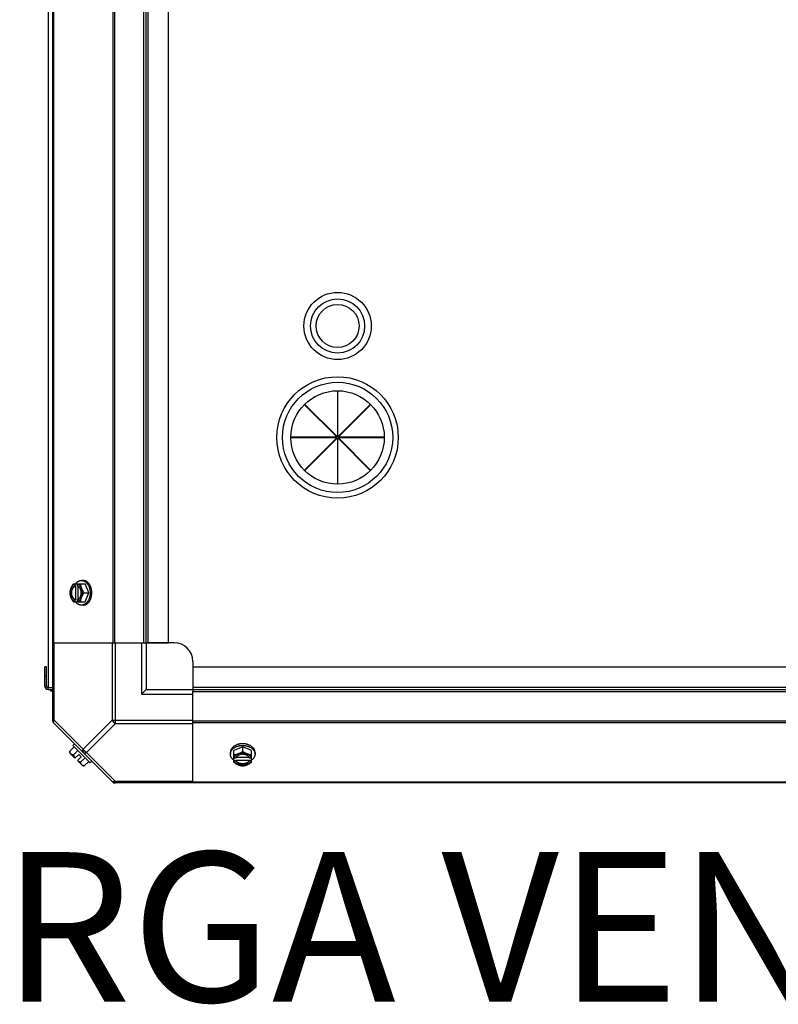
# Model space of a CAD drawing. Units: millimetres. Extents: x 549 to 14219, y 793 to 5379.
# Drawn here: x 12785 to 13191, y 3171 to 3698 of the extents above; entities that cross this region are included whole.
import ezdxf
from ezdxf.enums import TextEntityAlignment as Align

# ---------------------------------------------------------------- set-up
doc = ezdxf.new("R2010")
doc.units = ezdxf.units.MM
doc.header["$LTSCALE"] = 50
doc.layers.add('3_ALL_AXES', color=7, linetype='Continuous')
doc.styles.add('Arial', font='arial.ttf')

# ---------------------------------------------------------------- blocks, each defined once
blk = doc.blocks.new('BLOCO_10TR_1')
at = {"layer": '3_ALL_AXES', "color": 7, "linetype": 'Continuous'}
for p, q in [((12802.77, 3322.44), (12802.77, 4100.41)), ((12800.52, 3340.37), (12800.52, 4070.37)), ((12803.12, 4058.42), (12803.12, 3364.42)), ((12834.95, 4058.42), (12834.95, 3364.42)), ((12835.79, 4058.42), (12835.79, 3364.42)), ((12851.59, 3364.42), (12851.59, 4058.42)), ((12852.77, 3364.42), (12852.77, 4058.42)), ((12853.95, 3364.42), (12853.95, 4058.42)), ((12864.77, 3364.42), (12864.77, 4058.42)), ((12955.16, 3499.11), (12955.16, 3474.54)), ((12955.39, 3499.11), (12955.16, 3499.11)), ((12955.39, 3474.54), (12955.39, 3499.11)), ((12937.63, 3491.76), (12937.79, 3491.91)), ((12955.01, 3474.38), (12937.63, 3491.76)), ((12937.79, 3491.91), (12955.16, 3474.54)), ((12955.39, 3474.54), (12972.76, 3491.91)), ((12972.91, 3491.76), (12955.54, 3474.38)), ((12972.76, 3491.91), (12972.91, 3491.76)), ((12930.44, 3474.38), (12930.44, 3474.16)), ((12955.01, 3474.38), (12930.44, 3474.38)), ((12930.44, 3474.16), (12955.01, 3474.16)), ((12937.63, 3456.79), (12955.01, 3474.16)), ((12955.16, 3474), (12937.79, 3456.63)), ((12955.16, 3474), (12955.16, 3449.44)), ((12955.39, 3449.44), (12955.39, 3474)), ((12972.76, 3456.63), (12955.39, 3474)), ((12980.11, 3474.38), (12955.54, 3474.38)), ((12955.54, 3474.16), (12972.91, 3456.79)), ((12955.54, 3474.16), (12980.11, 3474.16)), ((12980.11, 3474.16), (12980.11, 3474.38)), ((12937.79, 3456.63), (12937.63, 3456.79)), ((12972.91, 3456.79), (12972.76, 3456.63)), ((12955.16, 3449.44), (12955.39, 3449.44)), ((12813.83, 3395.88), (12820.08, 3395.88)), ((12814.68, 3395.79), (12814.68, 3394.81)), ((12814.68, 3394.81), (12814.96, 3394.81)), ((12814.96, 3394.81), (12814.96, 3387.43)), ((12816.03, 3394.81), (12816.03, 3395.79)), ((12816.31, 3387.57), (12816.31, 3394.67)), ((12819.04, 3397.73), (12818.14, 3397.73)), ((12822.03, 3391.12), (12820.08, 3395.88)), ((12819.66, 3391.12), (12822.03, 3391.12)), ((12820.08, 3386.36), (12822.03, 3391.12)), ((12813.83, 3386.36), (12820.08, 3386.36)), ((12814.68, 3387.43), (12814.68, 3386.46)), ((12814.96, 3387.43), (12814.68, 3387.43)), ((12816.03, 3386.46), (12816.03, 3387.43)), ((12819.04, 3384.52), (12818.14, 3384.52)), ((12802.77, 3364.42), (12851.59, 3364.42)), ((12803.51, 3322.98), (12803.51, 3364.42)), ((12834.57, 3364.42), (12834.57, 3322.98)), ((12836.33, 3321.22), (12836.33, 3364.42)), ((12850.27, 3364.42), (12850.27, 3336.92)), ((12851.59, 3364.42), (12864.77, 3364.42)), ((12852.77, 3364.42), (12852.77, 3339.42)), ((12867.77, 3364.42), (12853.46, 3364.42)), ((12798.47, 3341.37), (12798.47, 3351.42)), ((12799.42, 3351.42), (12798.47, 3351.42)), ((12799.42, 3341.37), (12799.42, 3351.42)), ((12877.77, 3354.42), (12877.77, 3339.42)), ((12877.77, 3351.42), (12877.77, 3338.24)), ((12877.77, 3351.42), (13571.77, 3351.42)), ((12799.42, 3346.42), (12798.47, 3346.42)), ((12798.47, 3341.37), (12799.42, 3341.37)), ((12800.42, 3339.42), (12800.42, 3340.37)), ((12800.42, 3340.37), (12802.77, 3340.37)), ((12800.42, 3339.42), (12802.77, 3339.42)), ((12801.82, 3338.42), (12801.82, 3339.42)), ((12802.77, 3338.42), (12801.82, 3338.42)), ((12852.77, 3339.42), (12850.27, 3336.92)), ((12850.27, 3336.92), (12877.77, 3336.92)), ((12852.77, 3339.42), (12877.77, 3339.42)), ((12877.77, 3340.6), (13571.77, 3340.6)), ((12877.77, 3339.42), (13571.77, 3339.42)), ((12877.77, 3289.42), (12877.77, 3338.24)), ((12877.77, 3338.24), (13571.77, 3338.24)), ((12803.51, 3322.98), (12802.77, 3322.98)), ((12803.12, 3321.6), (12834.95, 3289.77)), ((12803.51, 3322.98), (12819.04, 3307.45)), ((12834.57, 3322.98), (12819.04, 3307.45)), ((12836.33, 3321.22), (12820.8, 3305.69)), ((12834.57, 3322.98), (12877.77, 3322.98)), ((12836.33, 3321.22), (12877.77, 3321.22)), ((13571.77, 3322.44), (12877.77, 3322.44)), ((13571.77, 3321.6), (12877.77, 3321.6)), ((12814.37, 3310.35), (12813.47, 3309.46)), ((12813.47, 3309.46), (12822.81, 3300.12)), ((12811.88, 3306.31), (12814.25, 3308.68)), ((12814.68, 3302.68), (12811.99, 3305.37)), ((12816.19, 3306.73), (12813.83, 3304.36)), ((12814.68, 3302.68), (12816.67, 3304.67)), ((12818.02, 3303.32), (12816.67, 3304.67)), ((12820.8, 3305.69), (12836.33, 3290.15)), ((12897.87, 3305.69), (12897.87, 3304.79)), ((12904.47, 3308.68), (12899.71, 3306.73)), ((12899.71, 3300.47), (12899.71, 3306.73)), ((12904.47, 3306.31), (12904.47, 3308.68)), ((12909.24, 3306.73), (12904.47, 3308.68)), ((12909.24, 3300.47), (12909.24, 3306.73)), ((12911.08, 3305.69), (12911.08, 3304.79)), ((12816.03, 3301.33), (12818.02, 3303.32)), ((12818.72, 3298.64), (12816.03, 3301.33)), ((12817.71, 3300.47), (12820.08, 3302.84)), ((12819.66, 3298.53), (12822.03, 3300.9)), ((12822.81, 3300.12), (12823.71, 3301.02)), ((12900.78, 3302.68), (12899.81, 3302.68)), ((12899.81, 3301.33), (12900.78, 3301.33)), ((12900.78, 3301.33), (12900.78, 3301.61)), ((12900.78, 3301.61), (12908.16, 3301.61)), ((12908.02, 3302.96), (12900.92, 3302.96)), ((12909.14, 3302.68), (12908.16, 3302.68)), ((12908.16, 3301.61), (12908.16, 3301.33)), ((12908.16, 3301.33), (12909.14, 3301.33)), ((12836.33, 3289.42), (12836.33, 3290.15)), ((12877.77, 3290.15), (12836.33, 3290.15)), ((13613.76, 3289.42), (12836.33, 3289.42)), ((13571.77, 3289.77), (12877.77, 3289.77))]:
    blk.add_line(p, q, dxfattribs=at)
for centre, radius in [((12955.27, 3533.92), 18), ((12955.27, 3533.92), 14.5), ((12955.27, 3533.92), 11.5), ((12955.27, 3474.27), 32.5), ((12955.27, 3474.27), 29.5), ((12955.27, 3474.27), 25)]:
    blk.add_circle(centre, radius, dxfattribs=at)
for centre, radius, start, end in [((12822.62, 3391.9), 8.84, 153.2038, 153.9002), ((12823.95, 3391.91), 8.82, 153.2031, 153.9009), ((12822.61, 3390.34), 8.82, 206.0991, 206.7969), ((12823.97, 3390.35), 8.84, 206.0998, 206.7962), ((12867.77, 3354.42), 10, 0, 90), ((12800.42, 3341.37), 1.95, 180, 270), ((12800.42, 3341.37), 1, 180, 270), ((12805.27, 3322.98), 2.5, 180, 225), ((12803.95, 3322.44), 1.18, 180, 225), ((12820.12, 3306.77), 8.25, 183.1897, 189.7356), ((12820.12, 3306.77), 6.74, 200.9052, 216.8699), ((12820.12, 3306.77), 6.74, 233.1301, 249.0948), ((12820.12, 3306.77), 8.25, 260.2644, 266.8103), ((12903.69, 3310.6), 8.82, 243.2031, 243.9009), ((12903.7, 3309.27), 8.84, 243.2038, 243.9002), ((12905.25, 3310.62), 8.84, 296.0998, 296.7962), ((12905.26, 3309.25), 8.82, 296.0991, 296.7969), ((12836.33, 3291.92), 2.5, 225, 270), ((12835.79, 3290.6), 1.18, 225, 270)]:
    blk.add_arc(centre, radius, start, end, dxfattribs=at)
for points, knots in [([(12812.44, 3393.5), (12812.4, 3393.4), (12812.32, 3393.2), (12812.18, 3392.8), (12812.04, 3392.3), (12811.94, 3391.8), (12811.9, 3391.41), (12811.89, 3391.22), (12811.88, 3391.12)], [0, 0, 0, 0, 0.133688, 0.265245, 0.521008, 0.766168, 0.884566, 1, 1, 1, 1]), ([(12812.44, 3393.5), (12812.4, 3393.41), (12812.33, 3393.23), (12812.21, 3392.85), (12812.09, 3392.35), (12812.01, 3391.74), (12811.98, 3391.12), (12812.01, 3390.5), (12812.09, 3389.89), (12812.21, 3389.4), (12812.33, 3389.02), (12812.4, 3388.83), (12812.44, 3388.74)], [0, 0, 0, 0, 0.06025, 0.1214, 0.245824, 0.37237, 0.5, 0.62763, 0.754176, 0.878601, 0.93975, 1, 1, 1, 1]), ([(12813.83, 3395.88), (12813.68, 3395.7), (12813.41, 3395.32), (12813.04, 3394.73), (12812.76, 3394.22), (12812.57, 3393.81), (12812.48, 3393.61), (12812.44, 3393.5)], [0, 0, 0, 0, 0.255342, 0.508254, 0.757001, 0.879345, 1, 1, 1, 1]), ([(12814.68, 3395.79), (12814.56, 3395.75), (12814.33, 3395.67), (12814, 3395.49), (12813.68, 3395.26), (12813.38, 3394.99), (12813.1, 3394.67), (12812.85, 3394.32), (12812.62, 3393.92), (12812.5, 3393.65), (12812.44, 3393.5)], [0, 0, 0, 0, 0.11088, 0.224917, 0.342794, 0.465054, 0.591961, 0.723547, 0.859688, 1, 1, 1, 1]), ([(12814.68, 3394.81), (12814.61, 3394.79), (12814.47, 3394.72), (12814.26, 3394.61), (12814.06, 3394.47), (12813.87, 3394.31), (12813.69, 3394.12), (12813.52, 3393.92), (12813.36, 3393.7), (12813.22, 3393.46), (12813.09, 3393.2), (12812.94, 3392.84), (12812.79, 3392.35), (12812.68, 3391.75), (12812.65, 3391.12), (12812.68, 3390.5), (12812.79, 3389.89), (12812.97, 3389.32), (12813.17, 3388.87), (12813.36, 3388.55), (12813.52, 3388.33), (12813.69, 3388.12), (12813.87, 3387.94), (12814.06, 3387.78), (12814.26, 3387.64), (12814.47, 3387.52), (12814.61, 3387.46), (12814.68, 3387.43)], [0, 0, 0, 0, 0.025909, 0.052443, 0.079675, 0.107677, 0.136505, 0.166181, 0.196702, 0.228043, 0.260162, 0.293, 0.360481, 0.429779, 0.500018, 0.570258, 0.639555, 0.707036, 0.771955, 0.803297, 0.833817, 0.863493, 0.892321, 0.920324, 0.947557, 0.974091, 1, 1, 1, 1]), ([(12813.98, 3388.11), (12813.9, 3388.21), (12813.74, 3388.4), (12813.53, 3388.72), (12813.39, 3389.01), (12813.28, 3389.26), (12813.19, 3389.51), (12813.09, 3389.85), (12813, 3390.26), (12812.95, 3390.69), (12812.93, 3391.12), (12812.95, 3391.56), (12813, 3391.98), (12813.09, 3392.4), (12813.19, 3392.73), (12813.28, 3392.99), (12813.39, 3393.23), (12813.53, 3393.53), (12813.74, 3393.85), (12813.9, 3394.04), (12813.98, 3394.13)], [0, 0, 0, 0, 0.056366, 0.114921, 0.175543, 0.206575, 0.238037, 0.302086, 0.36736, 0.433476, 0.500019, 0.566561, 0.632675, 0.697946, 0.761989, 0.793448, 0.824477, 0.885092, 0.943641, 1, 1, 1, 1]), ([(12813.98, 3394.13), (12814.05, 3394.21), (12814.2, 3394.36), (12814.44, 3394.55), (12814.69, 3394.7), (12814.87, 3394.78), (12814.96, 3394.81)], [0, 0, 0, 0, 0.262889, 0.516572, 0.761936, 1, 1, 1, 1]), ([(12814.91, 3395.9), (12815.02, 3396.04), (12815.24, 3396.31), (12815.54, 3396.62), (12815.8, 3396.84), (12816.06, 3397.04), (12816.33, 3397.22), (12816.61, 3397.36), (12816.82, 3397.46), (12817.03, 3397.54), (12817.25, 3397.61), (12817.47, 3397.66), (12817.69, 3397.7), (12817.92, 3397.72), (12818.06, 3397.73), (12818.14, 3397.73)], [0, 0, 0, 0, 0.138282, 0.272013, 0.337235, 0.401387, 0.526639, 0.587918, 0.648386, 0.708138, 0.767274, 0.825906, 0.884154, 0.942143, 1, 1, 1, 1]), ([(12818.27, 3393.5), (12818.21, 3393.65), (12818.09, 3393.92), (12817.86, 3394.32), (12817.61, 3394.67), (12817.33, 3394.99), (12817.03, 3395.26), (12816.71, 3395.49), (12816.38, 3395.67), (12816.15, 3395.75), (12816.03, 3395.79)], [0, 0, 0, 0, 0.140312, 0.276453, 0.408039, 0.534946, 0.657206, 0.775083, 0.88912, 1, 1, 1, 1]), ([(12816.31, 3394.68), (12816.29, 3394.7), (12816.2, 3394.74), (12816.1, 3394.79), (12816.03, 3394.81)], [0, 0, 0, 0, 0.253, 1, 1, 1, 1]), ([(12816.31, 3387.56), (12816.37, 3387.59), (12816.5, 3387.67), (12816.68, 3387.8), (12816.86, 3387.95), (12817.02, 3388.12), (12817.18, 3388.31), (12817.32, 3388.51), (12817.45, 3388.73), (12817.58, 3388.96), (12817.68, 3389.2), (12817.78, 3389.46), (12817.86, 3389.72), (12817.95, 3390.08), (12818.03, 3390.55), (12818.06, 3391.12), (12818.03, 3391.69), (12817.95, 3392.16), (12817.86, 3392.53), (12817.78, 3392.79), (12817.68, 3393.04), (12817.58, 3393.29), (12817.45, 3393.52), (12817.32, 3393.73), (12817.18, 3393.94), (12817.02, 3394.12), (12816.86, 3394.29), (12816.68, 3394.44), (12816.5, 3394.57), (12816.37, 3394.65), (12816.31, 3394.68)], [0, 0, 0, 0, 0.026326, 0.053298, 0.080975, 0.109401, 0.138592, 0.168547, 0.199248, 0.230663, 0.262746, 0.295439, 0.328674, 0.362373, 0.430795, 0.499999, 0.569202, 0.637624, 0.671323, 0.704558, 0.737251, 0.769334, 0.800749, 0.83145, 0.861406, 0.890598, 0.919024, 0.946701, 0.973674, 1, 1, 1, 1]), ([(12818.27, 3393.5), (12818.23, 3393.61), (12818.15, 3393.81), (12818.01, 3394.21), (12817.87, 3394.71), (12817.78, 3395.21), (12817.73, 3395.6), (12817.72, 3395.79), (12817.71, 3395.88)], [0, 0, 0, 0, 0.133688, 0.265245, 0.521008, 0.766168, 0.884566, 1, 1, 1, 1]), ([(12818.14, 3397.73), (12818.27, 3397.73), (12818.53, 3397.71), (12818.84, 3397.65), (12819.1, 3397.59), (12819.35, 3397.51), (12819.6, 3397.4), (12819.84, 3397.28), (12820.07, 3397.14), (12820.37, 3396.94), (12820.7, 3396.66), (12821.01, 3396.34), (12821.3, 3395.99), (12821.58, 3395.6), (12821.83, 3395.19), (12822.05, 3394.74), (12822.25, 3394.27), (12822.42, 3393.78), (12822.56, 3393.28), (12822.63, 3392.93), (12822.66, 3392.76)], [0, 0, 0, 0, 0.053017, 0.106391, 0.133331, 0.160485, 0.215565, 0.243577, 0.271937, 0.329779, 0.38927, 0.450515, 0.513564, 0.578414, 0.64502, 0.713289, 0.783095, 0.854279, 0.926652, 1, 1, 1, 1]), ([(12819.66, 3391.12), (12819.51, 3391.31), (12819.24, 3391.69), (12818.87, 3392.28), (12818.6, 3392.79), (12818.4, 3393.2), (12818.31, 3393.4), (12818.27, 3393.5)], [0, 0, 0, 0, 0.255342, 0.508254, 0.757001, 0.879345, 1, 1, 1, 1]), ([(12818.27, 3388.74), (12818.31, 3388.83), (12818.38, 3389.02), (12818.5, 3389.4), (12818.62, 3389.89), (12818.7, 3390.5), (12818.73, 3391.12), (12818.7, 3391.74), (12818.62, 3392.35), (12818.5, 3392.85), (12818.38, 3393.23), (12818.31, 3393.41), (12818.27, 3393.5)], [0, 0, 0, 0, 0.06025, 0.1214, 0.245824, 0.37237, 0.5, 0.62763, 0.754176, 0.878601, 0.93975, 1, 1, 1, 1]), ([(12823.13, 3394.31), (12823.03, 3394.56), (12822.86, 3394.93), (12822.6, 3395.39), (12822.39, 3395.72), (12822.17, 3396.03), (12821.93, 3396.31), (12821.68, 3396.57), (12821.42, 3396.81), (12821.14, 3397.02), (12820.86, 3397.21), (12820.57, 3397.37), (12820.27, 3397.5), (12819.97, 3397.6), (12819.66, 3397.67), (12819.35, 3397.72), (12819.14, 3397.73), (12819.04, 3397.73)], [0, 0, 0, 0, 0.143754, 0.213655, 0.282117, 0.349089, 0.414545, 0.478485, 0.540936, 0.601953, 0.661627, 0.720074, 0.777442, 0.833908, 0.889673, 0.944958, 1, 1, 1, 1]), ([(12823.71, 3391.12), (12823.71, 3391.26), (12823.7, 3391.54), (12823.67, 3392.02), (12823.6, 3392.56), (12823.48, 3393.16), (12823.33, 3393.75), (12823.2, 3394.12), (12823.13, 3394.31)], [0, 0, 0, 0, 0.127526, 0.254882, 0.444856, 0.632847, 0.818135, 1, 1, 1, 1]), ([(12811.88, 3391.12), (12811.89, 3391.03), (12811.9, 3390.84), (12811.94, 3390.45), (12812.04, 3389.95), (12812.18, 3389.45), (12812.32, 3389.05), (12812.4, 3388.84), (12812.44, 3388.74)], [0, 0, 0, 0, 0.115434, 0.233832, 0.478992, 0.734755, 0.866312, 1, 1, 1, 1]), ([(12812.44, 3388.74), (12812.48, 3388.64), (12812.57, 3388.43), (12812.76, 3388.02), (12813.04, 3387.52), (12813.41, 3386.93), (12813.68, 3386.55), (12813.83, 3386.36)], [0, 0, 0, 0, 0.120655, 0.242999, 0.491746, 0.744658, 1, 1, 1, 1]), ([(12812.44, 3388.74), (12812.5, 3388.6), (12812.62, 3388.32), (12812.85, 3387.93), (12813.1, 3387.57), (12813.38, 3387.26), (12813.68, 3386.98), (12814, 3386.76), (12814.33, 3386.58), (12814.56, 3386.49), (12814.68, 3386.46)], [0, 0, 0, 0, 0.140312, 0.276453, 0.408039, 0.534946, 0.657206, 0.775083, 0.88912, 1, 1, 1, 1]), ([(12814.96, 3387.43), (12814.87, 3387.47), (12814.69, 3387.55), (12814.44, 3387.7), (12814.2, 3387.89), (12814.05, 3388.04), (12813.98, 3388.11)], [0, 0, 0, 0, 0.238053, 0.483411, 0.737097, 1, 1, 1, 1]), ([(12816.03, 3386.46), (12816.15, 3386.49), (12816.38, 3386.58), (12816.71, 3386.76), (12817.03, 3386.98), (12817.33, 3387.26), (12817.61, 3387.57), (12817.86, 3387.93), (12818.09, 3388.32), (12818.21, 3388.6), (12818.27, 3388.74)], [0, 0, 0, 0, 0.11088, 0.224917, 0.342794, 0.465054, 0.591961, 0.723547, 0.859688, 1, 1, 1, 1]), ([(12817.71, 3386.36), (12817.72, 3386.45), (12817.73, 3386.65), (12817.78, 3387.04), (12817.87, 3387.53), (12818.01, 3388.03), (12818.15, 3388.44), (12818.23, 3388.64), (12818.27, 3388.74)], [0, 0, 0, 0, 0.115434, 0.233832, 0.478992, 0.734755, 0.866312, 1, 1, 1, 1]), ([(12822.66, 3389.46), (12822.62, 3389.28), (12822.55, 3388.94), (12822.41, 3388.43), (12822.24, 3387.95), (12822.04, 3387.48), (12821.82, 3387.04), (12821.57, 3386.63), (12821.29, 3386.25), (12821, 3385.9), (12820.69, 3385.58), (12820.36, 3385.3), (12820.07, 3385.1), (12819.83, 3384.96), (12819.59, 3384.84), (12819.34, 3384.74), (12819.09, 3384.66), (12818.84, 3384.59), (12818.52, 3384.53), (12818.27, 3384.52), (12818.14, 3384.52)], [0, 0, 0, 0, 0.073346, 0.145709, 0.216874, 0.286657, 0.354902, 0.421484, 0.486315, 0.549348, 0.610583, 0.670074, 0.727923, 0.756289, 0.78431, 0.839413, 0.866582, 0.893537, 0.946946, 1, 1, 1, 1]), ([(12818.27, 3388.74), (12818.31, 3388.84), (12818.4, 3389.05), (12818.6, 3389.46), (12818.87, 3389.97), (12819.24, 3390.56), (12819.51, 3390.94), (12819.66, 3391.12)], [0, 0, 0, 0, 0.120655, 0.242999, 0.491746, 0.744658, 1, 1, 1, 1]), ([(12822.66, 3392.76), (12822.69, 3392.62), (12822.74, 3392.29), (12822.79, 3391.74), (12822.81, 3391.33), (12822.81, 3391.12)], [0, 0, 0, 0, 0.248312, 0.623414, 1, 1, 1, 1]), ([(12822.81, 3391.12), (12822.81, 3390.98), (12822.8, 3390.63), (12822.76, 3390.07), (12822.69, 3389.66), (12822.66, 3389.46)], [0, 0, 0, 0, 0.251193, 0.627066, 1, 1, 1, 1]), ([(12823.13, 3387.94), (12823.22, 3388.19), (12823.37, 3388.63), (12823.53, 3389.28), (12823.63, 3389.89), (12823.69, 3390.5), (12823.71, 3390.92), (12823.71, 3391.12)], [0, 0, 0, 0, 0.243256, 0.429539, 0.618285, 0.80876, 1, 1, 1, 1]), ([(12818.14, 3384.52), (12818.06, 3384.52), (12817.92, 3384.52), (12817.69, 3384.55), (12817.47, 3384.58), (12817.25, 3384.64), (12817.03, 3384.7), (12816.82, 3384.78), (12816.61, 3384.88), (12816.33, 3385.03), (12816.06, 3385.2), (12815.8, 3385.4), (12815.54, 3385.63), (12815.24, 3385.93), (12815.02, 3386.2), (12814.91, 3386.35)], [0, 0, 0, 0, 0.057857, 0.115845, 0.174093, 0.232726, 0.291861, 0.351613, 0.412081, 0.47336, 0.598612, 0.662765, 0.727986, 0.861718, 1, 1, 1, 1]), ([(12816.03, 3387.43), (12816.05, 3387.44), (12816.15, 3387.48), (12816.24, 3387.52), (12816.31, 3387.56)], [0, 0, 0, 0, 0.247251, 1, 1, 1, 1]), ([(12819.04, 3384.52), (12819.14, 3384.52), (12819.35, 3384.53), (12819.66, 3384.57), (12819.97, 3384.65), (12820.27, 3384.75), (12820.57, 3384.88), (12820.86, 3385.04), (12821.14, 3385.22), (12821.42, 3385.44), (12821.68, 3385.67), (12821.93, 3385.93), (12822.17, 3386.22), (12822.39, 3386.53), (12822.6, 3386.85), (12822.86, 3387.32), (12823.03, 3387.69), (12823.13, 3387.94)], [0, 0, 0, 0, 0.055042, 0.110327, 0.166092, 0.222558, 0.279926, 0.338373, 0.398046, 0.459064, 0.521515, 0.585454, 0.650911, 0.717883, 0.786345, 0.856246, 1, 1, 1, 1]), ([(12803.51, 3321.22), (12803.42, 3321.31), (12803.27, 3321.55), (12803.21, 3321.99), (12803.29, 3322.48), (12803.42, 3322.81), (12803.51, 3322.98)], [0, 0, 0, 0, 0.204342, 0.432831, 0.697989, 1, 1, 1, 1]), ([(12901.29, 3309.78), (12901.04, 3309.68), (12900.67, 3309.51), (12900.2, 3309.25), (12899.88, 3309.04), (12899.57, 3308.82), (12899.29, 3308.58), (12899.02, 3308.33), (12898.79, 3308.07), (12898.58, 3307.79), (12898.39, 3307.51), (12898.23, 3307.22), (12898.1, 3306.92), (12898, 3306.62), (12897.92, 3306.31), (12897.88, 3306), (12897.87, 3305.79), (12897.87, 3305.69)], [0, 0, 0, 0, 0.143754, 0.213655, 0.282117, 0.349089, 0.414545, 0.478485, 0.540936, 0.601953, 0.661627, 0.720074, 0.777442, 0.833908, 0.889673, 0.944958, 1, 1, 1, 1]), ([(12897.87, 3304.79), (12897.87, 3304.92), (12897.88, 3305.17), (12897.94, 3305.49), (12898.01, 3305.74), (12898.09, 3305.99), (12898.19, 3306.24), (12898.32, 3306.48), (12898.45, 3306.72), (12898.65, 3307.01), (12898.93, 3307.34), (12899.25, 3307.65), (12899.6, 3307.94), (12899.98, 3308.22), (12900.39, 3308.46), (12900.83, 3308.69), (12901.3, 3308.89), (12901.78, 3309.06), (12902.29, 3309.2), (12902.63, 3309.27), (12902.8, 3309.31)], [0, 0, 0, 0, 0.053056, 0.106466, 0.133422, 0.160591, 0.215695, 0.243717, 0.272083, 0.329933, 0.389423, 0.450658, 0.51369, 0.578519, 0.6451, 0.713344, 0.783126, 0.854291, 0.926653, 1, 1, 1, 1]), ([(12904.47, 3310.35), (12904.34, 3310.35), (12904.06, 3310.35), (12903.58, 3310.32), (12903.03, 3310.25), (12902.43, 3310.13), (12901.85, 3309.98), (12901.47, 3309.85), (12901.29, 3309.78)], [0, 0, 0, 0, 0.127526, 0.254882, 0.444856, 0.632847, 0.818135, 1, 1, 1, 1]), ([(12902.8, 3309.31), (12902.94, 3309.33), (12903.29, 3309.39), (12903.84, 3309.44), (12904.26, 3309.46), (12904.47, 3309.46)], [0, 0, 0, 0, 0.248237, 0.623337, 1, 1, 1, 1]), ([(12907.66, 3309.78), (12907.41, 3309.87), (12906.97, 3310.02), (12906.32, 3310.18), (12905.71, 3310.28), (12905.1, 3310.34), (12904.68, 3310.35), (12904.47, 3310.35)], [0, 0, 0, 0, 0.243256, 0.429539, 0.618285, 0.80876, 1, 1, 1, 1]), ([(12904.47, 3309.46), (12904.61, 3309.46), (12904.95, 3309.45), (12905.5, 3309.41), (12905.9, 3309.35), (12906.11, 3309.31)], [0, 0, 0, 0, 0.251134, 0.626972, 1, 1, 1, 1]), ([(12906.11, 3309.31), (12906.28, 3309.28), (12906.63, 3309.21), (12907.13, 3309.07), (12907.62, 3308.9), (12908.09, 3308.7), (12908.54, 3308.48), (12908.95, 3308.23), (12909.34, 3307.95), (12909.69, 3307.66), (12910.01, 3307.35), (12910.29, 3307.01), (12910.49, 3306.72), (12910.63, 3306.48), (12910.75, 3306.24), (12910.86, 3306), (12910.94, 3305.75), (12911.01, 3305.49), (12911.06, 3305.17), (12911.08, 3304.92), (12911.08, 3304.79)], [0, 0, 0, 0, 0.073348, 0.145722, 0.216907, 0.286714, 0.354985, 0.421593, 0.486445, 0.549496, 0.610741, 0.670233, 0.728074, 0.756434, 0.784445, 0.839523, 0.866676, 0.893615, 0.946986, 1, 1, 1, 1]), ([(12911.08, 3305.69), (12911.08, 3305.79), (12911.07, 3306), (12911.02, 3306.31), (12910.95, 3306.62), (12910.85, 3306.92), (12910.72, 3307.22), (12910.56, 3307.51), (12910.37, 3307.79), (12910.16, 3308.07), (12909.92, 3308.33), (12909.66, 3308.58), (12909.38, 3308.82), (12909.07, 3309.04), (12908.74, 3309.25), (12908.28, 3309.51), (12907.91, 3309.68), (12907.66, 3309.78)], [0, 0, 0, 0, 0.055042, 0.110327, 0.166092, 0.222558, 0.279926, 0.338373, 0.398046, 0.459064, 0.521515, 0.585454, 0.650911, 0.717883, 0.786345, 0.856246, 1, 1, 1, 1]), ([(12812.44, 3304.92), (12812.4, 3304.96), (12812.32, 3305.05), (12812.21, 3305.19), (12812.12, 3305.35), (12812.04, 3305.52), (12811.98, 3305.7), (12811.93, 3305.9), (12811.9, 3306.1), (12811.88, 3306.24), (12811.88, 3306.31)], [0, 0, 0, 0, 0.115866, 0.232747, 0.3515, 0.472957, 0.597915, 0.72708, 0.860982, 1, 1, 1, 1]), ([(12813.83, 3304.36), (12813.75, 3304.37), (12813.62, 3304.38), (12813.41, 3304.41), (12813.22, 3304.46), (12813.04, 3304.52), (12812.87, 3304.6), (12812.71, 3304.69), (12812.57, 3304.8), (12812.48, 3304.88), (12812.44, 3304.92)], [0, 0, 0, 0, 0.139018, 0.27292, 0.402085, 0.527043, 0.6485, 0.767253, 0.884134, 1, 1, 1, 1]), ([(12819.04, 3307.45), (12818.95, 3307.28), (12818.82, 3306.95), (12818.74, 3306.46), (12818.8, 3306.02), (12818.95, 3305.78), (12819.04, 3305.69)], [0, 0, 0, 0, 0.302012, 0.567173, 0.79566, 1, 1, 1, 1]), ([(12820.8, 3305.69), (12820.43, 3305.87), (12819.74, 3306.39), (12819.23, 3307.08), (12819.04, 3307.45)], [0, 0, 0, 0, 0.499996, 1, 1, 1, 1]), ([(12819.04, 3305.69), (12819.13, 3305.59), (12819.37, 3305.45), (12819.81, 3305.39), (12820.3, 3305.47), (12820.64, 3305.6), (12820.8, 3305.69)], [0, 0, 0, 0, 0.204342, 0.432831, 0.697989, 1, 1, 1, 1]), ([(12899.7, 3301.56), (12899.56, 3301.67), (12899.28, 3301.89), (12898.98, 3302.19), (12898.76, 3302.45), (12898.56, 3302.71), (12898.38, 3302.98), (12898.23, 3303.26), (12898.14, 3303.47), (12898.05, 3303.68), (12897.99, 3303.9), (12897.93, 3304.12), (12897.9, 3304.34), (12897.87, 3304.56), (12897.87, 3304.71), (12897.87, 3304.79)], [0, 0, 0, 0, 0.138282, 0.272013, 0.337235, 0.401387, 0.526639, 0.587918, 0.648386, 0.708138, 0.767274, 0.825906, 0.884154, 0.942143, 1, 1, 1, 1]), ([(12902.09, 3304.92), (12901.99, 3304.88), (12901.79, 3304.8), (12901.38, 3304.66), (12900.89, 3304.52), (12900.39, 3304.43), (12900, 3304.38), (12899.81, 3304.37), (12899.71, 3304.36)], [0, 0, 0, 0, 0.133688, 0.265245, 0.521008, 0.766168, 0.884566, 1, 1, 1, 1]), ([(12902.09, 3304.92), (12901.95, 3304.86), (12901.67, 3304.73), (12901.28, 3304.51), (12900.92, 3304.26), (12900.61, 3303.98), (12900.33, 3303.68), (12900.11, 3303.36), (12899.93, 3303.03), (12899.84, 3302.79), (12899.81, 3302.68)], [0, 0, 0, 0, 0.140312, 0.276453, 0.408039, 0.534946, 0.657206, 0.775083, 0.88912, 1, 1, 1, 1]), ([(12908.04, 3302.96), (12908, 3303.02), (12907.93, 3303.15), (12907.79, 3303.33), (12907.64, 3303.5), (12907.47, 3303.67), (12907.29, 3303.82), (12907.09, 3303.97), (12906.87, 3304.1), (12906.64, 3304.22), (12906.39, 3304.33), (12906.14, 3304.43), (12905.88, 3304.51), (12905.51, 3304.6), (12905.05, 3304.68), (12904.47, 3304.71), (12903.9, 3304.68), (12903.43, 3304.6), (12903.07, 3304.51), (12902.81, 3304.43), (12902.55, 3304.33), (12902.31, 3304.22), (12902.08, 3304.1), (12901.86, 3303.97), (12901.66, 3303.82), (12901.47, 3303.67), (12901.31, 3303.5), (12901.15, 3303.33), (12901.02, 3303.15), (12900.95, 3303.02), (12900.91, 3302.96)], [0, 0, 0, 0, 0.026326, 0.053298, 0.080975, 0.109401, 0.138592, 0.168547, 0.199248, 0.230663, 0.262746, 0.295439, 0.328674, 0.362373, 0.430795, 0.499999, 0.569202, 0.637624, 0.671323, 0.704558, 0.737251, 0.769334, 0.800749, 0.83145, 0.861406, 0.890598, 0.919024, 0.946701, 0.973674, 1, 1, 1, 1]), ([(12904.47, 3306.31), (12904.29, 3306.16), (12903.91, 3305.89), (12903.32, 3305.52), (12902.81, 3305.24), (12902.4, 3305.05), (12902.2, 3304.96), (12902.09, 3304.92)], [0, 0, 0, 0, 0.255342, 0.508254, 0.757001, 0.879345, 1, 1, 1, 1]), ([(12906.86, 3304.92), (12906.76, 3304.96), (12906.58, 3305.03), (12906.2, 3305.15), (12905.7, 3305.27), (12905.09, 3305.35), (12904.47, 3305.38), (12903.85, 3305.35), (12903.24, 3305.27), (12902.75, 3305.15), (12902.37, 3305.03), (12902.18, 3304.96), (12902.09, 3304.92)], [0, 0, 0, 0, 0.06025, 0.1214, 0.245824, 0.37237, 0.5, 0.62763, 0.754176, 0.878601, 0.93975, 1, 1, 1, 1]), ([(12906.86, 3304.92), (12906.75, 3304.96), (12906.55, 3305.05), (12906.14, 3305.24), (12905.63, 3305.52), (12905.04, 3305.89), (12904.66, 3306.16), (12904.47, 3306.31)], [0, 0, 0, 0, 0.120655, 0.242999, 0.491746, 0.744658, 1, 1, 1, 1]), ([(12909.14, 3302.68), (12909.11, 3302.79), (12909.02, 3303.03), (12908.84, 3303.36), (12908.61, 3303.68), (12908.34, 3303.98), (12908.02, 3304.26), (12907.67, 3304.51), (12907.28, 3304.73), (12907, 3304.86), (12906.86, 3304.92)], [0, 0, 0, 0, 0.11088, 0.224917, 0.342794, 0.465054, 0.591961, 0.723547, 0.859688, 1, 1, 1, 1]), ([(12909.24, 3304.36), (12909.14, 3304.37), (12908.95, 3304.38), (12908.56, 3304.43), (12908.06, 3304.52), (12907.56, 3304.66), (12907.16, 3304.8), (12906.96, 3304.88), (12906.86, 3304.92)], [0, 0, 0, 0, 0.115434, 0.233832, 0.478992, 0.734755, 0.866312, 1, 1, 1, 1]), ([(12911.08, 3304.79), (12911.08, 3304.71), (12911.07, 3304.56), (12911.05, 3304.34), (12911.01, 3304.12), (12910.96, 3303.9), (12910.89, 3303.68), (12910.81, 3303.47), (12910.72, 3303.26), (12910.57, 3302.98), (12910.39, 3302.71), (12910.19, 3302.45), (12909.97, 3302.19), (12909.66, 3301.89), (12909.39, 3301.67), (12909.25, 3301.56)], [0, 0, 0, 0, 0.057857, 0.115845, 0.174093, 0.232726, 0.291861, 0.351613, 0.412081, 0.47336, 0.598612, 0.662765, 0.727986, 0.861718, 1, 1, 1, 1]), ([(12818.27, 3299.09), (12818.23, 3299.13), (12818.15, 3299.22), (12818.04, 3299.36), (12817.95, 3299.52), (12817.88, 3299.69), (12817.81, 3299.87), (12817.76, 3300.06), (12817.73, 3300.26), (12817.72, 3300.4), (12817.71, 3300.47)], [0, 0, 0, 0, 0.115866, 0.232747, 0.3515, 0.472957, 0.597915, 0.72708, 0.860982, 1, 1, 1, 1]), ([(12819.66, 3298.53), (12819.59, 3298.53), (12819.45, 3298.55), (12819.25, 3298.58), (12819.05, 3298.63), (12818.87, 3298.69), (12818.7, 3298.77), (12818.55, 3298.86), (12818.4, 3298.97), (12818.31, 3299.05), (12818.27, 3299.09)], [0, 0, 0, 0, 0.139018, 0.27292, 0.402085, 0.527043, 0.6485, 0.767253, 0.884134, 1, 1, 1, 1]), ([(12899.71, 3300.47), (12899.9, 3300.33), (12900.28, 3300.06), (12900.87, 3299.68), (12901.37, 3299.41), (12901.78, 3299.22), (12901.99, 3299.13), (12902.09, 3299.09)], [0, 0, 0, 0, 0.255342, 0.508254, 0.757001, 0.879345, 1, 1, 1, 1]), ([(12899.81, 3301.33), (12899.84, 3301.21), (12899.93, 3300.98), (12900.11, 3300.64), (12900.33, 3300.33), (12900.61, 3300.03), (12900.92, 3299.75), (12901.28, 3299.5), (12901.67, 3299.27), (12901.95, 3299.15), (12902.09, 3299.09)], [0, 0, 0, 0, 0.11088, 0.224917, 0.342794, 0.465054, 0.591961, 0.723547, 0.859688, 1, 1, 1, 1]), ([(12900.91, 3302.96), (12900.9, 3302.94), (12900.85, 3302.84), (12900.81, 3302.75), (12900.78, 3302.68)], [0, 0, 0, 0, 0.253, 1, 1, 1, 1]), ([(12901.47, 3300.63), (12901.39, 3300.7), (12901.24, 3300.85), (12901.05, 3301.09), (12900.9, 3301.34), (12900.82, 3301.52), (12900.78, 3301.61)], [0, 0, 0, 0, 0.262889, 0.516572, 0.761936, 1, 1, 1, 1]), ([(12900.78, 3301.33), (12900.81, 3301.26), (12900.87, 3301.11), (12900.99, 3300.91), (12901.13, 3300.71), (12901.29, 3300.52), (12901.47, 3300.34), (12901.68, 3300.17), (12901.9, 3300.01), (12902.14, 3299.87), (12902.4, 3299.74), (12902.76, 3299.59), (12903.24, 3299.44), (12903.85, 3299.33), (12904.47, 3299.3), (12905.1, 3299.33), (12905.7, 3299.44), (12906.28, 3299.62), (12906.72, 3299.82), (12907.05, 3300.01), (12907.27, 3300.17), (12907.47, 3300.34), (12907.66, 3300.52), (12907.82, 3300.71), (12907.96, 3300.91), (12908.07, 3301.11), (12908.14, 3301.26), (12908.16, 3301.33)], [0, 0, 0, 0, 0.025909, 0.052443, 0.079675, 0.107677, 0.136505, 0.166181, 0.196702, 0.228043, 0.260162, 0.293, 0.360481, 0.429779, 0.500018, 0.570258, 0.639555, 0.707036, 0.771955, 0.803297, 0.833817, 0.863493, 0.892321, 0.920324, 0.947557, 0.974091, 1, 1, 1, 1]), ([(12907.48, 3300.63), (12907.39, 3300.55), (12907.2, 3300.39), (12906.88, 3300.18), (12906.58, 3300.03), (12906.34, 3299.93), (12906.08, 3299.84), (12905.75, 3299.74), (12905.33, 3299.65), (12904.91, 3299.6), (12904.47, 3299.58), (12904.04, 3299.6), (12903.61, 3299.65), (12903.2, 3299.74), (12902.86, 3299.84), (12902.61, 3299.93), (12902.36, 3300.04), (12902.07, 3300.18), (12901.75, 3300.39), (12901.56, 3300.55), (12901.47, 3300.63)], [0, 0, 0, 0, 0.056366, 0.114921, 0.175543, 0.206575, 0.238037, 0.302086, 0.36736, 0.433476, 0.500019, 0.566561, 0.632675, 0.697946, 0.761989, 0.793448, 0.824477, 0.885092, 0.943641, 1, 1, 1, 1]), ([(12902.09, 3299.09), (12902.19, 3299.05), (12902.4, 3298.97), (12902.8, 3298.83), (12903.3, 3298.69), (12903.8, 3298.59), (12904.19, 3298.55), (12904.38, 3298.53), (12904.47, 3298.53)], [0, 0, 0, 0, 0.133688, 0.265245, 0.521008, 0.766168, 0.884566, 1, 1, 1, 1]), ([(12902.09, 3299.09), (12902.18, 3299.05), (12902.37, 3298.98), (12902.75, 3298.86), (12903.24, 3298.74), (12903.85, 3298.65), (12904.47, 3298.63), (12905.09, 3298.65), (12905.7, 3298.74), (12906.2, 3298.86), (12906.58, 3298.98), (12906.76, 3299.05), (12906.86, 3299.09)], [0, 0, 0, 0, 0.06025, 0.1214, 0.245824, 0.37237, 0.5, 0.62763, 0.754176, 0.878601, 0.93975, 1, 1, 1, 1]), ([(12904.47, 3298.53), (12904.57, 3298.53), (12904.76, 3298.55), (12905.15, 3298.59), (12905.65, 3298.69), (12906.15, 3298.83), (12906.55, 3298.97), (12906.75, 3299.05), (12906.86, 3299.09)], [0, 0, 0, 0, 0.115434, 0.233832, 0.478992, 0.734755, 0.866312, 1, 1, 1, 1]), ([(12906.86, 3299.09), (12907, 3299.15), (12907.28, 3299.27), (12907.67, 3299.5), (12908.02, 3299.75), (12908.34, 3300.03), (12908.61, 3300.33), (12908.84, 3300.64), (12909.02, 3300.98), (12909.11, 3301.21), (12909.14, 3301.33)], [0, 0, 0, 0, 0.140312, 0.276453, 0.408039, 0.534946, 0.657206, 0.775083, 0.88912, 1, 1, 1, 1]), ([(12906.86, 3299.09), (12906.96, 3299.13), (12907.16, 3299.22), (12907.57, 3299.41), (12908.08, 3299.68), (12908.67, 3300.06), (12909.05, 3300.33), (12909.24, 3300.47)], [0, 0, 0, 0, 0.120655, 0.242999, 0.491746, 0.744658, 1, 1, 1, 1]), ([(12908.16, 3301.61), (12908.13, 3301.52), (12908.05, 3301.34), (12907.9, 3301.09), (12907.71, 3300.85), (12907.56, 3300.7), (12907.48, 3300.63)], [0, 0, 0, 0, 0.238053, 0.483411, 0.737097, 1, 1, 1, 1]), ([(12908.16, 3302.68), (12908.15, 3302.7), (12908.12, 3302.8), (12908.07, 3302.89), (12908.04, 3302.96)], [0, 0, 0, 0, 0.247251, 1, 1, 1, 1]), ([(12836.33, 3290.15), (12836.17, 3290.07), (12835.83, 3289.94), (12835.34, 3289.86), (12834.9, 3289.92), (12834.66, 3290.06), (12834.57, 3290.15)], [0, 0, 0, 0, 0.302012, 0.56717, 0.795658, 1, 1, 1, 1])]:
    blk.add_open_spline(points, degree=3, knots=knots, dxfattribs=at)
blk.add_open_spline([(12834.57, 3322.98), (12834.76, 3322.61), (12835.27, 3321.92), (12835.96, 3321.4), (12836.33, 3321.22)], degree=3, dxfattribs=at)
at = {"style": 'Arial'}
blk.add_text('DESCARGA VENTICAL FRONTAL', height=80, dxfattribs=at).set_placement((13224.77, 3201.96), align=Align.MIDDLE)

msp = doc.modelspace()

# ---------------------------------------------------------------- block references
msp.add_blockref('BLOCO_10TR_1', (0, 0))

doc.saveas('drawing.dxf')
